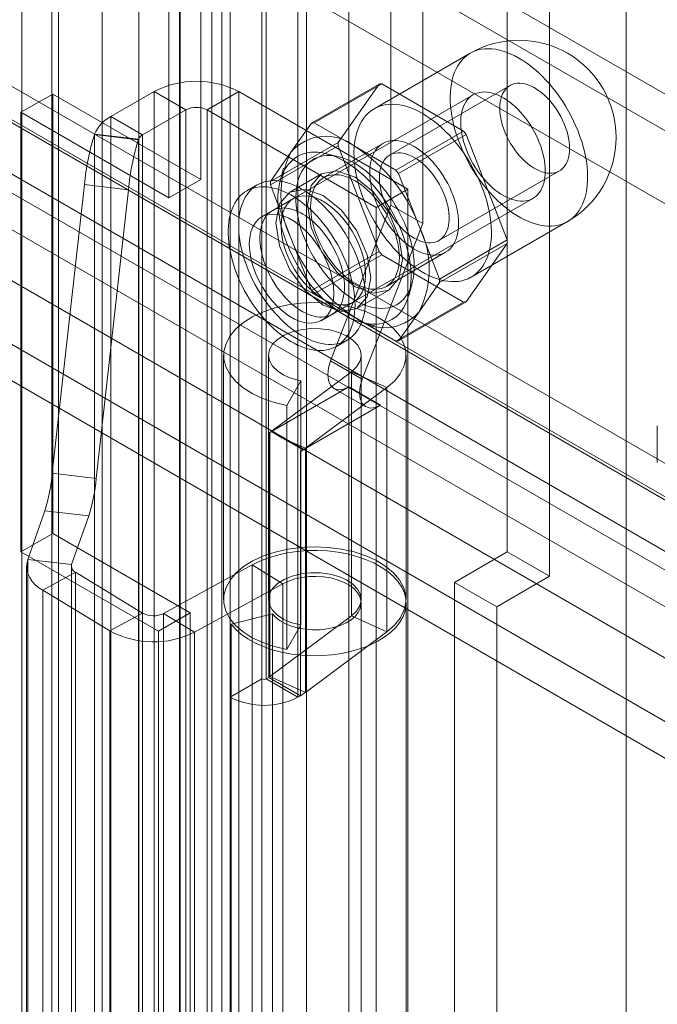
# Model space of a CAD drawing. Units: millimetres. Extents: x 0 to 420, y 0 to 297.
# Drawn here: x 360 to 363, y 92 to 96 of the extents above; entities that cross this region are included whole.
import ezdxf

# ---------------------------------------------------------------- set-up
doc = ezdxf.new("R2010")
doc.units = ezdxf.units.MM

msp = doc.modelspace()

# ---------------------------------------------------------------- linework, layer by layer
at = {"color": 7, "linetype": 'Continuous', "lineweight": 0}
for p, q in [((362.7506, 186.6132), (362.7506, 80.7115)), ((360.8182, 80.4199), (360.8182, 185.5204)), ((361.2223, 185.5204), (361.2223, 80.4199)), ((360.6162, 80.3033), (360.6162, 185.4038)), ((361.4243, 80.3033), (361.4243, 185.4038)), ((360.7703, 84.7709), (360.7703, 185.1901)), ((360.247, 84.7445), (360.247, 185.1637)), ((360.4225, 185.0927), (360.4225, 84.6735)), ((360.6188, 84.6834), (360.6188, 185.1026)), ((359.8625, 84.2957), (359.8625, 184.9785)), ((360.0066, 184.9101), (360.0066, 84.1442)), ((360.038, 84.2247), (360.038, 184.9075)), ((362.1819, 131.6578), (362.1819, 93.6886)), ((362.3839, 131.5411), (362.3839, 93.572)), ((330.3116, 112.9444), (366.172, 92.2426)), ((330.3116, 112.7694), (366.172, 92.0677)), ((365.9149, 91.9712), (330.0544, 112.673)), ((333.8603, 112.6604), (365.6801, 94.2912)), ((366.022, 91.9093), (330.1616, 112.6111)), ((333.8098, 112.5146), (365.7306, 94.0871)), ((330.8298, 112.4855), (365.6801, 92.3668)), ((333.8603, 112.4855), (365.6801, 94.1163)), ((329.8338, 112.2908), (365.6942, 91.5891)), ((329.941, 112.229), (365.8014, 91.5272)), ((330.8298, 112.1355), (365.6801, 92.0169)), ((333.8098, 112.1647), (365.7306, 93.7372)), ((365.5085, 91.393), (329.6481, 112.0948)), ((330.8298, 111.9605), (365.6801, 91.8419)), ((365.5085, 91.2181), (329.6481, 111.9198)), ((361.6263, 95.3451), (361.6263, 97.2173)), ((361.7779, 95.2576), (361.7779, 97.1298)), ((361.0101, 93.0821), (361.0101, 96.8732)), ((361.0303, 96.8732), (361.0303, 93.0821)), ((360.8586, 92.9947), (360.8586, 96.7857)), ((361.1819, 96.7857), (361.1819, 92.9947)), ((360.7172, 96.5407), (360.7172, 95.4676)), ((360.5657, 96.4533), (360.5657, 95.3801)), ((362.0053, 96.0706), (361.5457, 95.8052)), ((361.2462, 95.7366), (361.5695, 95.9232)), ((361.5822, 95.9243), (361.259, 95.7377)), ((361.5695, 95.9232), (361.3739, 95.6449)), ((361.9735, 95.6985), (361.5822, 95.9243)), ((362.1954, 95.9164), (361.6196, 95.584)), ((359.8586, 95.7883), (360.0101, 95.8758)), ((360.0101, 93.7761), (360.0101, 95.8758)), ((360.7172, 95.4676), (360.0101, 95.8758)), ((360.288, 95.7678), (360.495, 95.8872)), ((360.6465, 95.7998), (360.495, 95.8872)), ((360.495, 90.1715), (360.495, 95.8872)), ((360.7475, 95.7998), (360.899, 95.8872)), ((361.7071, 95.4207), (360.899, 95.8872)), ((360.899, 90.1715), (360.899, 95.8872)), ((362.0189, 95.8722), (361.0592, 95.3182)), ((360.5657, 95.3801), (359.8586, 95.7883)), ((359.8586, 93.6886), (359.8586, 95.7883)), ((360.4396, 95.6803), (360.288, 95.7678)), ((360.288, 90.052), (360.288, 95.7678)), ((360.4396, 95.6803), (360.6465, 95.7998)), ((360.6465, 95.7998), (360.6465, 90.084)), ((360.7475, 90.084), (360.7475, 95.7998)), ((361.5556, 95.3333), (360.7475, 95.7998)), ((361.2462, 95.7366), (361.1484, 95.5974)), ((361.4546, 95.6248), (361.259, 95.7377)), ((360.2093, 95.6817), (360.2101, 95.684)), ((360.2093, 95.6817), (360.4193, 95.6571)), ((360.2101, 89.9683), (360.2101, 95.684)), ((360.4201, 95.6594), (360.2101, 95.684)), ((360.4396, 89.9645), (360.4396, 95.6803)), ((361.6502, 95.5119), (361.9735, 95.6985)), ((361.9862, 95.6826), (361.663, 95.496)), ((362.1818, 95.1784), (361.9862, 95.6826)), ((360.4193, 95.6571), (360.4201, 95.6594)), ((360.4201, 95.6594), (360.4201, 89.9436)), ((361.3739, 95.6449), (361.0506, 95.4583)), ((361.0506, 95.4413), (361.3739, 95.6279)), ((361.5875, 95.6396), (361.3046, 95.4764)), ((361.3739, 95.6279), (361.5695, 95.1237)), ((361.6502, 95.5119), (361.4546, 95.6248)), ((361.1484, 95.5974), (361.0506, 95.4583)), ((361.3799, 95.5747), (361.3201, 95.5903)), ((361.1136, 95.5213), (361.0972, 95.4616)), ((361.2939, 95.4949), (361.1424, 95.4074)), ((361.7608, 95.2439), (361.663, 95.496)), ((361.8553, 95.1757), (362.4311, 95.5081)), ((360.0084, 94.0642), (360.1619, 95.4432)), ((360.1619, 95.4432), (360.3718, 95.4186)), ((360.5657, 95.3801), (360.7172, 95.4676)), ((360.9878, 95.4419), (360.9373, 95.4128)), ((361.0506, 95.4413), (361.1484, 95.1892)), ((360.2184, 94.0395), (360.3718, 95.4186)), ((361.7071, 95.4207), (361.5556, 95.3333)), ((361.7071, 89.7049), (361.7071, 95.4207)), ((361.1602, 95.3765), (361.0087, 95.289)), ((361.3377, 94.6012), (361.6263, 95.3451)), ((361.3449, 94.8233), (362.3046, 95.3773)), ((361.7779, 95.2576), (361.6263, 95.3451)), ((361.5556, 89.6175), (361.5556, 95.3333)), ((361.4893, 94.5137), (361.7779, 95.2576)), ((362.01, 95.0011), (362.4696, 95.2664)), ((361.8586, 94.9918), (361.7608, 95.2439)), ((361.1484, 95.1892), (361.2462, 94.9371)), ((361.8586, 94.9918), (362.1818, 95.1784)), ((362.1818, 95.1614), (361.8586, 94.9748)), ((361.9862, 94.8831), (362.1818, 95.1614)), ((361.5695, 95.1237), (361.2462, 94.9371)), ((361.259, 94.9212), (361.5822, 95.1078)), ((361.5822, 95.1078), (361.9735, 94.882)), ((361.6046, 94.9567), (361.8874, 95.12)), ((361.711, 94.9131), (361.7274, 94.9728)), ((361.7608, 94.8356), (361.8586, 94.9748)), ((361.259, 94.9212), (361.4546, 94.8083)), ((361.4638, 94.8507), (361.6153, 94.9382)), ((361.2944, 94.7942), (361.4459, 94.8816)), ((361.9735, 94.882), (361.6502, 94.6953)), ((361.663, 94.6965), (361.9862, 94.8831)), ((361.663, 94.6965), (361.7608, 94.8356)), ((361.4546, 94.8083), (361.6502, 94.6953)), ((361.4881, 94.7845), (361.548, 94.7689)), ((361.3658, 94.6704), (361.4163, 94.6996)), ((360.827, 94.6277), (360.827, 93.4612)), ((361.0412, 94.6277), (361.0412, 93.4612)), ((361.4893, 94.5137), (361.3377, 94.6012)), ((361.4841, 93.4612), (361.4841, 94.6277)), ((361.6984, 93.4612), (361.6984, 94.6277)), ((361.4377, 94.5493), (361.0481, 94.2593)), ((361.607, 94.4735), (361.4377, 94.5493)), ((361.4377, 93.3828), (361.4377, 94.5493)), ((361.195, 94.5059), (361.1295, 94.3882)), ((361.195, 94.5059), (361.195, 93.3395)), ((361.0548, 94.2629), (361.4252, 94.4767)), ((361.607, 94.4735), (361.2174, 94.1835)), ((361.3538, 94.4697), (361.5053, 94.3822)), ((361.5767, 94.3893), (361.4252, 94.4767)), ((361.607, 93.307), (361.607, 94.4735)), ((361.1295, 94.3882), (361.1295, 93.2217)), ((361.2064, 94.1755), (361.5767, 94.3893)), ((361.0485, 94.2591), (361.0548, 94.2628)), ((361.0548, 94.2628), (361.0548, 94.2629)), ((361.2064, 94.1755), (361.0548, 94.2629)), ((361.0548, 94.2628), (361.1049, 94.2338)), ((362.8986, 94.2912), (362.8986, 94.1162)), ((361.0421, 94.2554), (361.0485, 94.2591)), ((361.0421, 93.0889), (361.0421, 94.2554)), ((361.0481, 94.2593), (361.0485, 94.2591)), ((361.0481, 94.2593), (361.0481, 93.0928)), ((361.1049, 94.2338), (361.206, 94.1755)), ((361.1049, 94.2338), (361.2174, 94.1835)), ((361.1936, 94.1679), (361.2064, 94.1753)), ((361.1936, 93.0014), (361.1936, 94.1679)), ((361.206, 94.1755), (361.2064, 94.1753)), ((361.2064, 94.1753), (361.2064, 94.1755)), ((361.2174, 93.017), (361.2174, 94.1835)), ((360.0084, 94.0642), (360.2184, 94.0395)), ((359.8907, 93.6522), (359.9729, 93.8853)), ((359.9729, 93.8853), (360.1829, 93.8606)), ((360.1007, 93.6275), (360.1829, 93.8606)), ((359.8586, 93.6886), (360.0101, 93.7761)), ((360.0101, 93.7761), (360.6667, 93.397)), ((359.8586, 93.6886), (360.5152, 93.3096)), ((359.8907, 90.1877), (359.8907, 93.6522)), ((360.1007, 93.6275), (359.8907, 93.6522)), ((362.1819, 93.6886), (361.9294, 93.5428)), ((362.1819, 93.6886), (362.3839, 93.572)), ((359.885, 93.6193), (359.885, 90.1548)), ((360.0993, 93.6193), (360.0993, 90.1548)), ((360.1007, 90.1631), (360.1007, 93.6275)), ((360.9627, 93.6261), (360.5401, 93.3946)), ((361.1103, 93.5364), (360.9627, 93.6261)), ((360.9627, 90.1617), (360.9627, 93.6261)), ((360.1189, 93.5909), (359.9634, 93.5058)), ((360.4391, 93.3961), (360.1189, 93.5909)), ((360.1189, 93.5909), (360.1189, 90.1265)), ((362.3839, 93.572), (362.1314, 93.4262)), ((361.1103, 93.5364), (360.6876, 93.3049)), ((361.1103, 90.0719), (361.1103, 93.5364)), ((361.9294, 93.5428), (361.9294, 89.8101)), ((361.9294, 93.5428), (362.1314, 93.4262)), ((360.2837, 93.311), (359.9634, 93.5058)), ((359.9634, 90.0413), (359.9634, 93.5058)), ((361.4841, 89.9792), (361.4841, 93.4437)), ((361.6984, 89.9792), (361.6984, 93.4437)), ((362.1314, 93.4262), (362.1314, 89.6934)), ((360.4391, 93.3961), (360.2837, 93.311)), ((360.4391, 89.9316), (360.4391, 93.3961)), ((360.5152, 93.3096), (360.6667, 93.397)), ((360.5401, 93.3946), (360.6876, 93.3049)), ((360.5401, 93.3946), (360.5401, 89.9301)), ((360.6667, 93.397), (360.6667, 89.6643)), ((361.0596, 93.3927), (360.8631, 93.3434)), ((361.0481, 93.0928), (361.4377, 93.3828)), ((361.0596, 89.9282), (361.0596, 93.3927)), ((361.607, 93.307), (361.4377, 93.3828)), ((360.8631, 89.8789), (360.8631, 93.3434)), ((361.195, 93.3395), (361.1295, 93.2217)), ((360.2837, 89.8465), (360.2837, 93.311)), ((360.5152, 93.3096), (360.5152, 89.5768)), ((360.6876, 89.8404), (360.6876, 93.3049)), ((361.2174, 93.017), (361.607, 93.307)), ((361.0303, 93.0821), (361.0421, 93.0889)), ((361.0421, 93.0889), (361.1936, 93.0014)), ((361.0481, 93.0928), (361.2174, 93.017)), ((361.0101, 93.0821), (360.8586, 92.9947)), ((361.0101, 89.5827), (361.0101, 93.0821)), ((361.0303, 93.0821), (361.1819, 92.9947)), ((360.8586, 89.4952), (360.8586, 92.9947)), ((361.1819, 92.9947), (361.1936, 93.0014))]:
    msp.add_line(p, q, dxfattribs=at)
at = {"color": 7, "linetype": 'Continuous', "lineweight": 0, "flags": 128}
for points in [[(362.2375, 96.0476), (362.2186, 96.0579), (362.1997, 96.0669), (362.181, 96.0745), (362.1624, 96.0809), (362.1442, 96.0858), (362.1262, 96.0894), (362.1086, 96.0916), (362.0914, 96.0923), (362.0747, 96.0917), (362.0585, 96.0896), (362.043, 96.0862), (362.0281, 96.0813), (362.0138, 96.0751), (362.0004, 96.0676), (361.9877, 96.0587), (361.9758, 96.0485), (361.9648, 96.0371), (361.9547, 96.0244), (361.9456, 96.0105), (361.9374, 95.9956), (361.9302, 95.9795), (361.9241, 95.9624), (361.919, 95.9443), (361.9149, 95.9253), (361.9119, 95.9054), (361.91, 95.8848), (361.9092, 95.8634), (361.9095, 95.8414), (361.9108, 95.8189), (361.9133, 95.7958), (361.9168, 95.7723), (361.9214, 95.7484), (361.927, 95.7243), (361.9337, 95.7), (361.9414, 95.6756), (361.9501, 95.6512), (361.9597, 95.6268), (361.9702, 95.6026), (361.9816, 95.5786), (361.9939, 95.5549), (362.007, 95.5315), (362.0209, 95.5087), (362.0354, 95.4863), (362.0507, 95.4646), (362.0665, 95.4435), (362.083, 95.4232), (362.0999, 95.4037), (362.1173, 95.385), (362.1351, 95.3674), (362.1533, 95.3507), (362.1717, 95.335), (362.1903, 95.3205), (362.2091, 95.3072), (362.228, 95.295), (362.2469, 95.2841), (362.2658, 95.2744), (362.2846, 95.2661), (362.3033, 95.2591), (362.3217, 95.2534), (362.3398, 95.2492), (362.3576, 95.2463), (362.375, 95.2448), (362.392, 95.2448), (362.4084, 95.2461), (362.4243, 95.2489), (362.4395, 95.253), (362.4541, 95.2586), (362.4679, 95.2654), (362.481, 95.2737), (362.4933, 95.2832), (362.5047, 95.294), (362.5153, 95.3061), (362.5249, 95.3193), (362.5336, 95.3338), (362.5412, 95.3493), (362.5479, 95.3659), (362.5535, 95.3835), (362.5581, 95.4021), (362.5617, 95.4215), (362.5641, 95.4417), (362.5655, 95.4628), (362.5657, 95.4844), (362.5649, 95.5067), (362.563, 95.5296), (362.56, 95.5529), (362.556, 95.5766), (362.5509, 95.6006), (362.5447, 95.6248), (362.5375, 95.6491), (362.5293, 95.6736), (362.5202, 95.698), (362.5101, 95.7223), (362.4991, 95.7464), (362.4873, 95.7703), (362.4746, 95.7938), (362.4611, 95.8169), (362.4469, 95.8396), (362.432, 95.8616), (362.4164, 95.883), (362.4003, 95.9037), (362.3836, 95.9237), (362.3664, 95.9427), (362.3488, 95.9609), (362.3308, 95.9781), (362.3125, 95.9942), (362.294, 96.0093), (362.2752, 96.0233), (362.2564, 96.036), (362.2375, 96.0476)], [(362.4799, 95.616), (362.4794, 95.6318), (362.4778, 95.6481), (362.4751, 95.6649), (362.4713, 95.6819), (362.4666, 95.6991), (362.4608, 95.7165), (362.4541, 95.7338), (362.4465, 95.7509), (362.438, 95.7678), (362.4287, 95.7844), (362.4186, 95.8005), (362.4079, 95.816), (362.3966, 95.8308), (362.3847, 95.8449), (362.3723, 95.8581), (362.3596, 95.8703), (362.3466, 95.8816), (362.3333, 95.8917), (362.3199, 95.9007), (362.3065, 95.9084), (362.2931, 95.9149), (362.2799, 95.92), (362.2669, 95.9239), (362.2541, 95.9263), (362.2418, 95.9274), (362.2299, 95.927), (362.2186, 95.9253), (362.2078, 95.9222), (362.1978, 95.9177), (362.1885, 95.9119), (362.18, 95.9048), (362.1724, 95.8964), (362.1656, 95.8869), (362.1599, 95.8762), (362.1551, 95.8644), (362.1514, 95.8517), (362.1487, 95.8381), (362.1471, 95.8236), (362.1466, 95.8084), (362.1471, 95.7926), (362.1487, 95.7763), (362.1514, 95.7596), (362.1551, 95.7425), (362.1599, 95.7253), (362.1656, 95.708), (362.1724, 95.6907), (362.18, 95.6735), (362.1885, 95.6566), (362.1978, 95.6401), (362.2078, 95.624), (362.2186, 95.6085), (362.2299, 95.5936), (362.2418, 95.5796), (362.2541, 95.5664), (362.2669, 95.5541), (362.2799, 95.5429), (362.2931, 95.5327), (362.3065, 95.5238), (362.3199, 95.516), (362.3333, 95.5096), (362.3466, 95.5044), (362.3596, 95.5006), (362.3723, 95.4981), (362.3847, 95.4971), (362.3966, 95.4974), (362.4079, 95.4992), (362.4186, 95.5023), (362.4287, 95.5068), (362.438, 95.5126), (362.4465, 95.5197), (362.4541, 95.528), (362.4608, 95.5376), (362.4666, 95.5483), (362.4713, 95.56), (362.4751, 95.5727), (362.4778, 95.5864), (362.4794, 95.6008), (362.4799, 95.616)], [(362.3637, 95.5081), (362.3633, 95.5241), (362.3619, 95.5406), (362.3596, 95.5575), (362.3564, 95.5746), (362.3523, 95.592), (362.3474, 95.6096), (362.3416, 95.6272), (362.3349, 95.6448), (362.3275, 95.6623), (362.3194, 95.6796), (362.3105, 95.6967), (362.3009, 95.7135), (362.2907, 95.7298), (362.2799, 95.7457), (362.2686, 95.761), (362.2568, 95.7757), (362.2445, 95.7898), (362.2319, 95.803), (362.2189, 95.8155), (362.2057, 95.827), (362.1923, 95.8377), (362.1788, 95.8474), (362.1651, 95.856), (362.1515, 95.8637), (362.1379, 95.8702), (362.1244, 95.8756), (362.1111, 95.8798), (362.098, 95.8829), (362.0852, 95.8848), (362.0727, 95.8856), (362.0607, 95.8851), (362.0491, 95.8835), (362.038, 95.8806), (362.0275, 95.8766), (362.0177, 95.8715), (362.0084, 95.8652), (361.9999, 95.8578), (361.9921, 95.8494), (361.9851, 95.8399), (361.9788, 95.8295), (361.9735, 95.8181), (361.9689, 95.8059), (361.9653, 95.7928), (361.9626, 95.7789), (361.9607, 95.7644), (361.9598, 95.7492), (361.9598, 95.7334), (361.9607, 95.7172), (361.9626, 95.7005), (361.9653, 95.6835), (361.9689, 95.6662), (361.9735, 95.6487), (361.9788, 95.6311), (361.9851, 95.6135), (361.9921, 95.5959), (361.9999, 95.5785), (362.0084, 95.5613), (362.0177, 95.5443), (362.0275, 95.5278), (362.038, 95.5117), (362.0491, 95.496), (362.0607, 95.481), (362.0727, 95.4667), (362.0852, 95.453), (362.098, 95.4401), (362.1111, 95.4281), (362.1244, 95.417), (362.1379, 95.4068), (362.1515, 95.3977), (362.1651, 95.3895), (362.1788, 95.3824), (362.1923, 95.3765), (362.2057, 95.3716), (362.2189, 95.368), (362.2319, 95.3655), (362.2445, 95.3641), (362.2568, 95.364), (362.2686, 95.3651), (362.2799, 95.3673), (362.2907, 95.3707), (362.3009, 95.3753), (362.3105, 95.381), (362.3194, 95.3878), (362.3275, 95.3957), (362.3349, 95.4047), (362.3416, 95.4147), (362.3474, 95.4256), (362.3523, 95.4374), (362.3564, 95.4501), (362.3596, 95.4635), (362.3619, 95.4778), (362.3633, 95.4926), (362.3637, 95.5081)], [(361.7779, 95.7823), (361.7589, 95.7925), (361.7401, 95.8015), (361.7214, 95.8092), (361.7028, 95.8155), (361.6845, 95.8205), (361.6666, 95.8241), (361.6489, 95.8262), (361.6318, 95.827), (361.6151, 95.8263), (361.5989, 95.8243), (361.5834, 95.8208), (361.5684, 95.816), (361.5542, 95.8098), (361.5407, 95.8022), (361.5281, 95.7934), (361.5162, 95.7832), (361.5052, 95.7717), (361.4951, 95.7591), (361.486, 95.7452), (361.4778, 95.7302), (361.4706, 95.7142), (361.4645, 95.697), (361.4594, 95.679), (361.4553, 95.66), (361.4523, 95.6401), (361.4504, 95.6195), (361.4496, 95.5981), (361.4499, 95.5761), (361.4512, 95.5535), (361.4537, 95.5305), (361.4572, 95.5069), (361.4618, 95.4831), (361.4674, 95.459), (361.4741, 95.4347), (361.4818, 95.4103), (361.4904, 95.3859), (361.5001, 95.3615), (361.5106, 95.3373), (361.522, 95.3132), (361.5343, 95.2895), (361.5474, 95.2662), (361.5612, 95.2433), (361.5758, 95.221), (361.5911, 95.1992), (361.6069, 95.1782), (361.6234, 95.1578), (361.6403, 95.1383), (361.6577, 95.1197), (361.6755, 95.102), (361.6936, 95.0853), (361.7121, 95.0697), (361.7307, 95.0552), (361.7495, 95.0418), (361.7684, 95.0297), (361.7873, 95.0187), (361.8062, 95.0091), (361.825, 95.0008), (361.8436, 94.9938), (361.8621, 94.9881), (361.8802, 94.9839), (361.898, 94.981), (361.9154, 94.9795), (361.9324, 94.9795), (361.9488, 94.9808), (361.9646, 94.9836), (361.9799, 94.9877), (361.9945, 94.9932), (362.0083, 95.0001), (362.0214, 95.0083), (362.0337, 95.0179), (362.0451, 95.0287), (362.0557, 95.0408), (362.0653, 95.054), (362.0739, 95.0684), (362.0816, 95.084), (362.0883, 95.1006), (362.0939, 95.1182), (362.0985, 95.1367), (362.102, 95.1562), (362.1045, 95.1764), (362.1058, 95.1974), (362.1061, 95.2191), (362.1053, 95.2414), (362.1034, 95.2643), (362.1004, 95.2876), (362.0963, 95.3112), (362.0912, 95.3352), (362.0851, 95.3594), (362.0779, 95.3838), (362.0697, 95.4082), (362.0606, 95.4326), (362.0505, 95.4569), (362.0395, 95.4811), (362.0276, 95.505), (362.015, 95.5285), (362.0015, 95.5516), (361.9873, 95.5742), (361.9724, 95.5963), (361.9568, 95.6177), (361.9406, 95.6384), (361.9239, 95.6583), (361.9068, 95.6774), (361.8891, 95.6956), (361.8712, 95.7127), (361.8529, 95.7289), (361.8343, 95.744), (361.8156, 95.7579), (361.7968, 95.7707), (361.7779, 95.7823)], [(361.7374, 95.6248), (361.7223, 95.6329), (361.7073, 95.6397), (361.6924, 95.6452), (361.6777, 95.6494), (361.6633, 95.6521), (361.6493, 95.6535), (361.6358, 95.6535), (361.6228, 95.6521), (361.6103, 95.6493), (361.5985, 95.6451), (361.5874, 95.6396), (361.5771, 95.6328), (361.5676, 95.6247), (361.559, 95.6153), (361.5513, 95.6047), (361.5445, 95.593), (361.5387, 95.5802), (361.5339, 95.5663), (361.5302, 95.5516), (361.5275, 95.5359), (361.5259, 95.5194), (361.5253, 95.5023), (361.5259, 95.4845), (361.5275, 95.4662), (361.5302, 95.4474), (361.5339, 95.4283), (361.5387, 95.409), (361.5445, 95.3895), (361.5513, 95.3699), (361.559, 95.3504), (361.5676, 95.3311), (361.5771, 95.312), (361.5874, 95.2932), (361.5985, 95.2749), (361.6103, 95.2571), (361.6228, 95.24), (361.6358, 95.2235), (361.6493, 95.2079), (361.6633, 95.1931), (361.6777, 95.1793), (361.6924, 95.1665), (361.7073, 95.1548), (361.7223, 95.1442), (361.7374, 95.1349), (361.7526, 95.1267), (361.7676, 95.1199), (361.7825, 95.1144), (361.7972, 95.1103), (361.8116, 95.1075), (361.8256, 95.1061), (361.8391, 95.1061), (361.8521, 95.1075), (361.8646, 95.1103), (361.8764, 95.1145), (361.8874, 95.12), (361.8978, 95.1269), (361.9073, 95.135), (361.9159, 95.1444), (361.9236, 95.1549), (361.9304, 95.1667), (361.9362, 95.1795), (361.941, 95.1933), (361.9447, 95.2081), (361.9474, 95.2237), (361.949, 95.2402), (361.9496, 95.2574), (361.949, 95.2752), (361.9474, 95.2935), (361.9447, 95.3122), (361.941, 95.3313), (361.9362, 95.3507), (361.9304, 95.3702), (361.9236, 95.3897), (361.9159, 95.4092), (361.9073, 95.4286), (361.8978, 95.4477), (361.8874, 95.4664), (361.8764, 95.4848), (361.8646, 95.5025), (361.8521, 95.5197), (361.8391, 95.5361), (361.8256, 95.5518), (361.8116, 95.5665), (361.7972, 95.5804), (361.7825, 95.5932), (361.7676, 95.6049), (361.7526, 95.6154), (361.7374, 95.6248)], [(361.4041, 95.5548), (361.3854, 95.565), (361.3668, 95.5738), (361.3483, 95.5813), (361.33, 95.5875), (361.312, 95.5923), (361.2943, 95.5956), (361.277, 95.5976), (361.2601, 95.5982), (361.2437, 95.5973), (361.2278, 95.595), (361.2126, 95.5914), (361.198, 95.5863), (361.1841, 95.5799), (361.171, 95.5721), (361.1587, 95.5629), (361.1472, 95.5525), (361.1366, 95.5408), (361.127, 95.5279), (361.1183, 95.5139), (361.1106, 95.4987), (361.1039, 95.4824), (361.0982, 95.4651), (361.0936, 95.4469), (361.09, 95.4278), (361.0876, 95.4078), (361.0862, 95.3871), (361.0859, 95.3657), (361.0868, 95.3436), (361.0887, 95.3211), (361.0917, 95.298), (361.0958, 95.2746), (361.1009, 95.2509), (361.1071, 95.227), (361.1143, 95.2029), (361.1225, 95.1788), (361.1317, 95.1547), (361.1418, 95.1307), (361.1529, 95.107), (361.1647, 95.0835), (361.1775, 95.0603), (361.191, 95.0376), (361.2052, 95.0154), (361.2201, 94.9938), (361.2357, 94.9729), (361.2518, 94.9527), (361.2684, 94.9333), (361.2856, 94.9148), (361.3031, 94.8972), (361.321, 94.8807), (361.3392, 94.8652), (361.3576, 94.8508), (361.3761, 94.8375), (361.3948, 94.8255), (361.4134, 94.8147), (361.4321, 94.8052), (361.4506, 94.797), (361.469, 94.7902), (361.4872, 94.7847), (361.5051, 94.7807), (361.5226, 94.778), (361.5397, 94.7767), (361.5564, 94.7769), (361.5725, 94.7784), (361.5881, 94.7814), (361.603, 94.7858), (361.6172, 94.7915), (361.6307, 94.7987), (361.6435, 94.8071), (361.6553, 94.8169), (361.6664, 94.8279), (361.6765, 94.8402), (361.6857, 94.8537), (361.6939, 94.8684), (361.7011, 94.8841), (361.7073, 94.9009), (361.7124, 94.9186), (361.7165, 94.9373), (361.7195, 94.9569), (361.7214, 94.9772), (361.7222, 94.9983), (361.722, 95.0201), (361.7206, 95.0424), (361.7181, 95.0652), (361.7146, 95.0884), (361.71, 95.112), (361.7043, 95.1358), (361.6976, 95.1598), (361.6899, 95.1839), (361.6812, 95.208), (361.6715, 95.2321), (361.661, 95.2559), (361.6495, 95.2796), (361.6372, 95.3029), (361.6241, 95.3259), (361.6102, 95.3483), (361.5956, 95.3702), (361.5804, 95.3915), (361.5645, 95.4121), (361.5481, 95.4319), (361.5312, 95.4508), (361.5139, 95.4689), (361.4962, 95.4859), (361.4781, 95.502), (361.4599, 95.5169), (361.4414, 95.5308), (361.4228, 95.5434), (361.4041, 95.5548)], [(361.4546, 95.5431), (361.437, 95.5527), (361.4195, 95.5609), (361.4021, 95.5678), (361.385, 95.5733), (361.368, 95.5774), (361.3515, 95.5802), (361.3353, 95.5815), (361.3196, 95.5815), (361.3044, 95.58), (361.2898, 95.5771), (361.2758, 95.5728), (361.2625, 95.5672), (361.25, 95.5601), (361.2383, 95.5518), (361.2274, 95.5422), (361.2173, 95.5313), (361.2082, 95.5191), (361.2001, 95.5058), (361.1929, 95.4914), (361.1867, 95.476), (361.1816, 95.4595), (361.1775, 95.4421), (361.1745, 95.4238), (361.1726, 95.4047), (361.1718, 95.3849), (361.1721, 95.3644), (361.1735, 95.3434), (361.1759, 95.3218), (361.1794, 95.2999), (361.184, 95.2776), (361.1897, 95.2551), (361.1964, 95.2325), (361.204, 95.2098), (361.2127, 95.1871), (361.2222, 95.1645), (361.2327, 95.1422), (361.244, 95.1201), (361.2562, 95.0984), (361.2691, 95.0771), (361.2827, 95.0564), (361.297, 95.0363), (361.3119, 95.0169), (361.3274, 94.9983), (361.3433, 94.9805), (361.3597, 94.9637), (361.3765, 94.9478), (361.3935, 94.9329), (361.4108, 94.9192), (361.4283, 94.9066), (361.4458, 94.8952), (361.4634, 94.885), (361.481, 94.8762), (361.4984, 94.8686), (361.5157, 94.8624), (361.5327, 94.8576), (361.5495, 94.8541), (361.5659, 94.8521), (361.5818, 94.8514), (361.5973, 94.8522), (361.6122, 94.8544), (361.6265, 94.858), (361.6401, 94.8629), (361.653, 94.8693), (361.6652, 94.877), (361.6765, 94.886), (361.687, 94.8962), (361.6965, 94.9077), (361.7052, 94.9205), (361.7129, 94.9343), (361.7195, 94.9493), (361.7252, 94.9652), (361.7298, 94.9822), (361.7333, 95.0001), (361.7358, 95.0188), (361.7371, 95.0382), (361.7374, 95.0584), (361.7366, 95.0791), (361.7347, 95.1004), (361.7317, 95.1222), (361.7276, 95.1443), (361.7225, 95.1667), (361.7163, 95.1893), (361.7091, 95.212), (361.701, 95.2347), (361.6919, 95.2573), (361.6819, 95.2798), (361.6709, 95.302), (361.6592, 95.3239), (361.6467, 95.3454), (361.6334, 95.3664), (361.6194, 95.3868), (361.6048, 95.4066), (361.5896, 95.4256), (361.5739, 95.4438), (361.5577, 95.4611), (361.5412, 95.4775), (361.5243, 95.4929), (361.5071, 95.5072), (361.4897, 95.5203), (361.4722, 95.5324), (361.4546, 95.5431)], [(361.7374, 95.5723), (361.7509, 95.5639), (361.7642, 95.5544), (361.7773, 95.5437), (361.7902, 95.5319), (361.8028, 95.5192), (361.8149, 95.5055), (361.8265, 95.4911), (361.8376, 95.4759), (361.848, 95.4601), (361.8577, 95.4438), (361.8666, 95.427), (361.8746, 95.41), (361.8818, 95.3927), (361.888, 95.3754), (361.8933, 95.3581), (361.8975, 95.341), (361.9008, 95.324), (361.9029, 95.3075), (361.904, 95.2914), (361.904, 95.2759), (361.9029, 95.2611), (361.9008, 95.2471), (361.8975, 95.2339), (361.8933, 95.2216), (361.888, 95.2104), (361.8818, 95.2003), (361.8746, 95.1913), (361.8666, 95.1836), (361.8577, 95.1771), (361.848, 95.172), (361.8376, 95.1682), (361.8265, 95.1657), (361.8149, 95.1647), (361.8028, 95.165), (361.7902, 95.1668), (361.7773, 95.1699), (361.7642, 95.1744), (361.7509, 95.1802), (361.7374, 95.1874), (361.724, 95.1957), (361.7107, 95.2053), (361.6976, 95.216), (361.6847, 95.2277), (361.6721, 95.2405), (361.66, 95.2541), (361.6484, 95.2686), (361.6373, 95.2838), (361.6269, 95.2996), (361.6172, 95.3159), (361.6083, 95.3326), (361.6003, 95.3497), (361.5931, 95.3669), (361.5869, 95.3842), (361.5816, 95.4015), (361.5774, 95.4187), (361.5741, 95.4356), (361.572, 95.4521), (361.5709, 95.4682), (361.5709, 95.4837), (361.572, 95.4985), (361.5741, 95.5126), (361.5774, 95.5258), (361.5816, 95.538), (361.5869, 95.5493), (361.5931, 95.5594), (361.6003, 95.5683), (361.6083, 95.5761), (361.6172, 95.5825), (361.6269, 95.5877), (361.6373, 95.5915), (361.6484, 95.5939), (361.66, 95.595), (361.6721, 95.5946), (361.6847, 95.5929), (361.6976, 95.5897), (361.7107, 95.5852), (361.724, 95.5794), (361.7374, 95.5723)], [(361.6819, 95.0853), (361.6646, 95.1958), (361.6153, 95.3094), (361.5416, 95.4088), (361.4546, 95.479), (361.3676, 95.5092), (361.2939, 95.4949), (361.2446, 95.4382), (361.2273, 95.3478), (361.2446, 95.2373), (361.2939, 95.1237), (361.3676, 95.0243), (361.4546, 94.9541), (361.5416, 94.9239), (361.6153, 94.9382), (361.6646, 94.9949), (361.6819, 95.0853)], [(361.4546, 95.4615), (361.4395, 95.4696), (361.4244, 95.4764), (361.4095, 95.4819), (361.3948, 95.4861), (361.3805, 95.4889), (361.3665, 95.4902), (361.3529, 95.4902), (361.3399, 95.4888), (361.3275, 95.486), (361.3157, 95.4819), (361.3046, 95.4764), (361.2943, 95.4695), (361.2848, 95.4614), (361.2761, 95.452), (361.2684, 95.4414), (361.2616, 95.4297), (361.2558, 95.4169), (361.2511, 95.4031), (361.2473, 95.3883), (361.2446, 95.3726), (361.243, 95.3562), (361.2425, 95.339), (361.243, 95.3212), (361.2446, 95.3029), (361.2473, 95.2841), (361.2511, 95.265), (361.2558, 95.2457), (361.2616, 95.2262), (361.2684, 95.2066), (361.2761, 95.1871), (361.2848, 95.1678), (361.2943, 95.1487), (361.3046, 95.1299), (361.3157, 95.1116), (361.3275, 95.0938), (361.3399, 95.0767), (361.3529, 95.0602), (361.3665, 95.0446), (361.3805, 95.0298), (361.3948, 95.016), (361.4095, 95.0032), (361.4244, 94.9915), (361.4395, 94.9809), (361.4546, 94.9716), (361.4697, 94.9635), (361.4848, 94.9566), (361.4997, 94.9511), (361.5144, 94.947), (361.5287, 94.9442), (361.5427, 94.9428), (361.5563, 94.9429), (361.5693, 94.9443), (361.5817, 94.9471), (361.5935, 94.9512), (361.6046, 94.9567), (361.6149, 94.9636), (361.6244, 94.9717), (361.6331, 94.9811), (361.6408, 94.9917), (361.6476, 95.0034), (361.6534, 95.0162), (361.6581, 95.03), (361.6619, 95.0448), (361.6646, 95.0605), (361.6662, 95.0769), (361.6667, 95.0941), (361.6662, 95.1119), (361.6646, 95.1302), (361.6619, 95.149), (361.6581, 95.1681), (361.6534, 95.1874), (361.6476, 95.2069), (361.6408, 95.2265), (361.6331, 95.246), (361.6244, 95.2653), (361.6149, 95.2844), (361.6046, 95.3032), (361.5935, 95.3215), (361.5817, 95.3393), (361.5693, 95.3564), (361.5563, 95.3729), (361.5427, 95.3885), (361.5287, 95.4033), (361.5144, 95.4171), (361.4997, 95.4299), (361.4848, 95.4416), (361.4697, 95.4521), (361.4546, 95.4615)], [(361.5051, 94.8958), (361.5047, 94.9152), (361.5033, 94.935), (361.501, 94.9553), (361.4979, 94.9758), (361.4939, 94.9967), (361.489, 95.0178), (361.4832, 95.039), (361.4766, 95.0604), (361.4692, 95.0818), (361.461, 95.1031), (361.452, 95.1243), (361.4423, 95.1454), (361.4318, 95.1663), (361.4207, 95.1869), (361.4089, 95.2071), (361.3965, 95.2269), (361.3835, 95.2463), (361.37, 95.2651), (361.356, 95.2834), (361.3415, 95.301), (361.3266, 95.3179), (361.3113, 95.3341), (361.2957, 95.3495), (361.2798, 95.3641), (361.2637, 95.3778), (361.2474, 95.3906), (361.231, 95.4024), (361.2145, 95.4132), (361.1979, 95.4231), (361.1814, 95.4318), (361.1649, 95.4395), (361.1485, 95.4461), (361.1323, 95.4516), (361.1163, 95.4559), (361.1006, 95.4591), (361.0851, 95.4611), (361.07, 95.462), (361.0553, 95.4617), (361.0411, 95.4602), (361.0273, 95.4575), (361.014, 95.4537), (361.0013, 95.4488), (360.9892, 95.4427), (360.9778, 95.4356), (360.967, 95.4273), (360.9569, 95.418), (360.9475, 95.4076), (360.9389, 95.3962), (360.9311, 95.3839), (360.9241, 95.3706), (360.9179, 95.3565), (360.9126, 95.3414), (360.9081, 95.3256), (360.9045, 95.309), (360.9018, 95.2917), (360.9, 95.2738), (360.8991, 95.2552), (360.8991, 95.2361), (360.9, 95.2165), (360.9018, 95.1964), (360.9045, 95.176), (360.9081, 95.1553), (360.9126, 95.1343), (360.9179, 95.1131), (360.9241, 95.0918), (360.9311, 95.0704), (360.9389, 95.0491), (360.9475, 95.0278), (360.9569, 95.0066), (360.967, 94.9856), (360.9778, 94.9649), (360.9892, 94.9445), (361.0013, 94.9244), (361.014, 94.9048), (361.0273, 94.8857), (361.0411, 94.8672), (361.0553, 94.8493), (361.07, 94.832), (361.0851, 94.8154), (361.1006, 94.7996), (361.1163, 94.7846), (361.1323, 94.7705), (361.1485, 94.7572), (361.1649, 94.7449), (361.1814, 94.7336), (361.1979, 94.7232), (361.2145, 94.7139), (361.231, 94.7057), (361.2474, 94.6986), (361.2637, 94.6925), (361.2798, 94.6876), (361.2957, 94.6839), (361.3113, 94.6813), (361.3266, 94.6798), (361.3415, 94.6796), (361.356, 94.6805), (361.37, 94.6825), (361.3835, 94.6857), (361.3965, 94.6901), (361.4089, 94.6956), (361.4207, 94.7022), (361.4318, 94.7099), (361.4423, 94.7187), (361.452, 94.7286), (361.461, 94.7395), (361.4692, 94.7513), (361.4766, 94.7641), (361.4832, 94.7779), (361.489, 94.7925), (361.4939, 94.8079), (361.4979, 94.8241), (361.501, 94.8411), (361.5033, 94.8587), (361.5047, 94.877), (361.5051, 94.8958)], [(361.4546, 94.8667), (361.4542, 94.886), (361.4528, 94.9059), (361.4505, 94.9261), (361.4474, 94.9467), (361.4434, 94.9676), (361.4385, 94.9886), (361.4327, 95.0099), (361.4261, 95.0312), (361.4187, 95.0526), (361.4105, 95.0739), (361.4015, 95.0952), (361.3918, 95.1163), (361.3813, 95.1371), (361.3702, 95.1577), (361.3584, 95.1779), (361.346, 95.1978), (361.333, 95.2171), (361.3195, 95.236), (361.3055, 95.2542), (361.291, 95.2718), (361.2761, 95.2888), (361.2608, 95.3049), (361.2452, 95.3204), (361.2293, 95.3349), (361.2132, 95.3486), (361.1969, 95.3614), (361.1805, 95.3732), (361.164, 95.3841), (361.1474, 95.3939), (361.1309, 95.4027), (361.1144, 95.4104), (361.098, 95.4169), (361.0818, 95.4224), (361.0658, 95.4267), (361.0501, 95.4299), (361.0346, 95.4319), (361.0195, 95.4328), (361.0048, 95.4325), (360.9906, 95.431), (360.9768, 95.4284), (360.9635, 95.4246), (360.9508, 95.4197), (360.9387, 95.4136), (360.9273, 95.4064), (360.9165, 95.3982), (360.9064, 95.3888), (360.897, 95.3785), (360.8884, 95.3671), (360.8806, 95.3548), (360.8736, 95.3415), (360.8674, 95.3273), (360.8621, 95.3123), (360.8576, 95.2965), (360.854, 95.2799), (360.8513, 95.2626), (360.8495, 95.2446), (360.8486, 95.226), (360.8486, 95.2069), (360.8495, 95.1873), (360.8513, 95.1673), (360.854, 95.1468), (360.8576, 95.1261), (360.8621, 95.1051), (360.8674, 95.0839), (360.8736, 95.0626), (360.8806, 95.0413), (360.8884, 95.0199), (360.897, 94.9986), (360.9064, 94.9774), (360.9165, 94.9565), (360.9273, 94.9357), (360.9387, 94.9153), (360.9508, 94.8953), (360.9635, 94.8757), (360.9768, 94.8566), (360.9906, 94.838), (361.0048, 94.8201), (361.0195, 94.8028), (361.0346, 94.7862), (361.0501, 94.7704), (361.0658, 94.7554), (361.0818, 94.7413), (361.098, 94.7281), (361.1144, 94.7157), (361.1309, 94.7044), (361.1474, 94.6941), (361.164, 94.6848), (361.1805, 94.6765), (361.1969, 94.6694), (361.2132, 94.6634), (361.2293, 94.6585), (361.2452, 94.6547), (361.2608, 94.6521), (361.2761, 94.6507), (361.291, 94.6504), (361.3055, 94.6513), (361.3195, 94.6534), (361.333, 94.6566), (361.346, 94.6609), (361.3584, 94.6664), (361.3702, 94.6731), (361.3813, 94.6808), (361.3918, 94.6896), (361.4015, 94.6994), (361.4105, 94.7103), (361.4187, 94.7222), (361.4261, 94.735), (361.4327, 94.7487), (361.4385, 94.7633), (361.4434, 94.7787), (361.4474, 94.7949), (361.4505, 94.8119), (361.4528, 94.8295), (361.4542, 94.8478), (361.4546, 94.8667)], [(361.5304, 94.9979), (361.5131, 95.1083), (361.4638, 95.2219), (361.3901, 95.3213), (361.3031, 95.3915), (361.2161, 95.4218), (361.1424, 95.4074), (361.0931, 95.3507), (361.0758, 95.2603), (361.0931, 95.1499), (361.1424, 95.0363), (361.2161, 94.9368), (361.3031, 94.8666), (361.3901, 94.8364), (361.4638, 94.8507), (361.5131, 94.9074), (361.5304, 94.9979)], [(361.1011, 95.2457), (361.1029, 95.2764), (361.1085, 95.3043), (361.1178, 95.329), (361.1305, 95.3499), (361.1464, 95.3668), (361.1652, 95.3792), (361.1866, 95.3869), (361.2101, 95.3899), (361.2354, 95.388), (361.262, 95.3812), (361.2893, 95.3698), (361.3169, 95.3539), (361.3442, 95.3338), (361.3707, 95.3098), (361.396, 95.2826), (361.4196, 95.2524), (361.441, 95.22), (361.4598, 95.1858), (361.4757, 95.1506), (361.4884, 95.115), (361.4976, 95.0797), (361.5032, 95.0453), (361.5051, 95.0124), (361.5032, 94.9818), (361.4976, 94.9538), (361.4884, 94.9292), (361.4757, 94.9082), (361.4598, 94.8914), (361.441, 94.879), (361.4196, 94.8712), (361.396, 94.8683), (361.3707, 94.8702), (361.3442, 94.8769), (361.3169, 94.8884), (361.2893, 94.9043), (361.262, 94.9244), (361.2354, 94.9483), (361.2101, 94.9756), (361.1866, 95.0057), (361.1652, 95.0382), (361.1464, 95.0723), (361.1305, 95.1075), (361.1178, 95.1431), (361.1085, 95.1784), (361.1029, 95.2128), (361.1011, 95.2457)], [(360.9495, 95.1582), (360.9514, 95.1889), (360.957, 95.2168), (360.9663, 95.2415), (360.9789, 95.2625), (360.9948, 95.2793), (361.0137, 95.2917), (361.0351, 95.2995), (361.0586, 95.3024), (361.0839, 95.3005), (361.1105, 95.2937), (361.1378, 95.2823), (361.1653, 95.2664), (361.1927, 95.2463), (361.2192, 95.2224), (361.2445, 95.1951), (361.2681, 95.1649), (361.2895, 95.1325), (361.3083, 95.0984), (361.3242, 95.0632), (361.3369, 95.0276), (361.3461, 94.9922), (361.3517, 94.9578), (361.3536, 94.925), (361.3517, 94.8943), (361.3461, 94.8664), (361.3369, 94.8417), (361.3242, 94.8207), (361.3083, 94.8039), (361.2895, 94.7915), (361.2681, 94.7837), (361.2445, 94.7808), (361.2192, 94.7827), (361.1927, 94.7895), (361.1653, 94.8009), (361.1378, 94.8168), (361.1105, 94.8369), (361.0839, 94.8608), (361.0586, 94.8881), (361.0351, 94.9183), (361.0137, 94.9507), (360.9948, 94.9848), (360.9789, 95.02), (360.9663, 95.0556), (360.957, 95.091), (360.9514, 95.1254), (360.9495, 95.1582)], [(361.4041, 94.9541), (361.4036, 94.9701), (361.4023, 94.9866), (361.4, 95.0035), (361.3968, 95.0206), (361.3927, 95.038), (361.3877, 95.0556), (361.3819, 95.0732), (361.3753, 95.0908), (361.3679, 95.1083), (361.3597, 95.1256), (361.3508, 95.1427), (361.3413, 95.1595), (361.3311, 95.1758), (361.3203, 95.1917), (361.3089, 95.207), (361.2971, 95.2218), (361.2849, 95.2358), (361.2722, 95.249), (361.2593, 95.2615), (361.2461, 95.273), (361.2327, 95.2837), (361.2191, 95.2934), (361.2055, 95.302), (361.1918, 95.3097), (361.1782, 95.3162), (361.1647, 95.3216), (361.1514, 95.3258), (361.1383, 95.3289), (361.1255, 95.3308), (361.1131, 95.3316), (361.1011, 95.3311), (361.0895, 95.3295), (361.0784, 95.3266), (361.0679, 95.3226), (361.058, 95.3175), (361.0488, 95.3112), (361.0402, 95.3038), (361.0324, 95.2954), (361.0254, 95.2859), (361.0192, 95.2755), (361.0138, 95.2641), (361.0093, 95.2519), (361.0057, 95.2388), (361.0029, 95.2249), (361.0011, 95.2104), (361.0002, 95.1952), (361.0002, 95.1794), (361.0011, 95.1632), (361.0029, 95.1465), (361.0057, 95.1295), (361.0093, 95.1122), (361.0138, 95.0947), (361.0192, 95.0771), (361.0254, 95.0595), (361.0324, 95.0419), (361.0402, 95.0245), (361.0488, 95.0073), (361.058, 94.9904), (361.0679, 94.9738), (361.0784, 94.9577), (361.0895, 94.9421), (361.1011, 94.927), (361.1131, 94.9127), (361.1255, 94.899), (361.1383, 94.8862), (361.1514, 94.8741), (361.1647, 94.863), (361.1782, 94.8528), (361.1918, 94.8437), (361.2055, 94.8355), (361.2191, 94.8285), (361.2327, 94.8225), (361.2461, 94.8177), (361.2593, 94.814), (361.2722, 94.8115), (361.2849, 94.8102), (361.2971, 94.81), (361.3089, 94.8111), (361.3203, 94.8133), (361.3311, 94.8167), (361.3413, 94.8213), (361.3508, 94.827), (361.3597, 94.8338), (361.3679, 94.8418), (361.3753, 94.8507), (361.3819, 94.8607), (361.3877, 94.8716), (361.3927, 94.8834), (361.3968, 94.8961), (361.4, 94.9096), (361.4023, 94.9238), (361.4036, 94.9386), (361.4041, 94.9541)], [(361.607, 94.4735), (361.6428, 94.5047), (361.6702, 94.5386), (361.6885, 94.5745), (361.6975, 94.6115), (361.6968, 94.6489), (361.6866, 94.6859), (361.6669, 94.7215), (361.6383, 94.7551), (361.6014, 94.7859), (361.557, 94.8131), (361.5061, 94.8363), (361.4498, 94.8548), (361.3894, 94.8683), (361.3262, 94.8765), (361.2615, 94.8792), (361.1969, 94.8763), (361.1338, 94.8679), (361.0735, 94.8542), (361.0174, 94.8355), (360.9667, 94.8122), (360.9225, 94.7848), (360.8859, 94.754), (360.8576, 94.7203), (360.8383, 94.6846), (360.8283, 94.6476), (360.828, 94.6102), (360.8373, 94.5732), (360.856, 94.5374), (360.8837, 94.5036), (360.9197, 94.4725), (360.9634, 94.4448), (361.0137, 94.4212), (361.0695, 94.4022), (361.1295, 94.3882)], [(361.4377, 94.5493), (361.4622, 94.5722), (361.4779, 94.5975), (361.484, 94.6242), (361.4804, 94.651), (361.4671, 94.6768), (361.4447, 94.7004), (361.4143, 94.7208), (361.3771, 94.7371), (361.3349, 94.7485), (361.2895, 94.7545), (361.2429, 94.755), (361.1972, 94.7498), (361.1543, 94.7391), (361.1163, 94.7236), (361.0848, 94.7038), (361.0611, 94.6806), (361.0464, 94.6551), (361.0412, 94.6283), (361.0459, 94.6015), (361.0602, 94.5759), (361.0834, 94.5526), (361.1146, 94.5326), (361.1524, 94.5168), (361.195, 94.5059)], [(361.4252, 94.4767), (361.3991, 94.4656), (361.3747, 94.4632), (361.3538, 94.4697), (361.3377, 94.4846), (361.3276, 94.5069), (361.3242, 94.5351), (361.3276, 94.5673), (361.3377, 94.6012)], [(361.5767, 94.3893), (361.5506, 94.3781), (361.5262, 94.3757), (361.5053, 94.3822), (361.4893, 94.3971), (361.4792, 94.4194), (361.4757, 94.4476), (361.4792, 94.4798), (361.4893, 94.5137)], [(361.1295, 93.2217), (361.0695, 93.2357), (361.0137, 93.2548), (360.9634, 93.2784), (360.9197, 93.306), (360.8837, 93.3371), (360.856, 93.3709), (360.8373, 93.4067), (360.828, 93.4437), (360.8283, 93.4812), (360.8383, 93.5181), (360.8576, 93.5538), (360.8859, 93.5875), (360.9225, 93.6184), (360.9667, 93.6457), (361.0174, 93.669), (361.0735, 93.6878), (361.1338, 93.7014), (361.1969, 93.7098), (361.2615, 93.7127), (361.3262, 93.71), (361.3894, 93.7018), (361.4498, 93.6883), (361.5061, 93.6698), (361.557, 93.6466), (361.6014, 93.6194), (361.6383, 93.5886), (361.6669, 93.555), (361.6866, 93.5194), (361.6968, 93.4825), (361.6975, 93.445), (361.6885, 93.408), (361.6702, 93.3721), (361.6428, 93.3382), (361.607, 93.307)], [(360.8631, 93.3434), (360.8851, 93.3181), (360.9119, 93.2944), (360.9432, 93.2727), (360.9784, 93.253), (361.0173, 93.2358), (361.0592, 93.2212), (361.1038, 93.2095), (361.1503, 93.2006), (361.1983, 93.1949), (361.247, 93.1923), (361.296, 93.1929), (361.3446, 93.1966), (361.3921, 93.2035), (361.438, 93.2134), (361.4816, 93.2262), (361.5225, 93.2418), (361.5601, 93.2599), (361.594, 93.2803), (361.6237, 93.3028), (361.6488, 93.3271), (361.669, 93.3528), (361.6841, 93.3798), (361.6938, 93.4075), (361.6982, 93.4356), (361.697, 93.4639), (361.6903, 93.4919), (361.6782, 93.5193), (361.6609, 93.5458), (361.6385, 93.5709), (361.6114, 93.5945), (361.5799, 93.6161), (361.5444, 93.6356), (361.5053, 93.6526), (361.4631, 93.667), (361.4184, 93.6786), (361.3718, 93.6872), (361.3237, 93.6927), (361.2749, 93.6951), (361.226, 93.6943), (361.1775, 93.6903), (361.13, 93.6833), (361.0843, 93.6732), (361.0408, 93.6602), (361.0001, 93.6444), (360.9627, 93.6261)], [(361.195, 93.3395), (361.1524, 93.3503), (361.1146, 93.3661), (361.0834, 93.3861), (361.0602, 93.4094), (361.0459, 93.4351), (361.0412, 93.4618), (361.0464, 93.4886), (361.0611, 93.5141), (361.0848, 93.5373), (361.1163, 93.5571), (361.1543, 93.5727), (361.1972, 93.5833), (361.2429, 93.5885), (361.2895, 93.5881), (361.3349, 93.582), (361.3771, 93.5706), (361.4143, 93.5543), (361.4447, 93.534), (361.4671, 93.5103), (361.4804, 93.4846), (361.484, 93.4577), (361.4779, 93.4311), (361.4622, 93.4057), (361.4377, 93.3828)], [(361.0596, 93.3927), (361.0761, 93.3749), (361.0972, 93.3588), (361.1224, 93.3448), (361.1511, 93.3333), (361.1826, 93.3245), (361.2162, 93.3187), (361.2508, 93.316), (361.2858, 93.3165), (361.3202, 93.3202), (361.3532, 93.327), (361.3839, 93.3367), (361.4116, 93.3491), (361.4355, 93.3638), (361.4552, 93.3805), (361.47, 93.3988), (361.4797, 93.4182), (361.4839, 93.4382), (361.4826, 93.4584), (361.4759, 93.4782), (361.4638, 93.4972), (361.4467, 93.5148), (361.4249, 93.5306), (361.3992, 93.5443), (361.37, 93.5555), (361.3382, 93.5638), (361.3045, 93.5692), (361.2697, 93.5714), (361.2347, 93.5705), (361.2005, 93.5664), (361.1678, 93.5592), (361.1375, 93.5491), (361.1103, 93.5364)]]:
    msp.add_lwpolyline(points, dxfattribs=at)
at = {"color": 7, "linetype": 'Continuous', "lineweight": 0}
for centre, radius, start, end in [((362.2375, 95.6685), 0.4643, 0, 119.9973), ((360.697, 95.4993), 0.4374, 62.4914, 117.5086), ((361.5963, 95.6947), 0.23, 93.5134, 96.7056), ((360.3637, 95.6192), 0.1668, 116.9952, 157.1122), ((360.697, 95.7023), 0.1098, 62.6097, 117.3903), ((361.2731, 95.5081), 0.23, 93.5134, 96.7056), ((361.343, 95.3324), 1.1863, 162.8745, 174.6404), ((360.4585, 95.6432), 0.0417, 116.9952, 157.1122), ((361.3156, 95.4537), 0.2204, 50.8996, 139.3194), ((361.2597, 95.1116), 0.924, 38.163, 39.4262), ((361.553, 95.3078), 1.1863, 162.8745, 174.6404), ((361.9126, 95.6364), 0.5388, 179.095, 180.905), ((361.0417, 94.9794), 0.7662, 20.1963, 57.3928), ((362.2375, 95.6685), 0.4643, 299.9973, 0), ((361.5567, 95.3933), 0.4565, 153.4364, 206.5636), ((360.9364, 94.925), 0.924, 38.163, 39.4262), ((361.5893, 95.4498), 0.5388, 179.095, 180.905), ((361.3525, 95.0398), 0.4565, 333.4364, 26.5636), ((361.8675, 95.4537), 0.7662, 200.1963, 237.3928), ((361.6431, 95.1699), 0.5388, 359.095, 0.905), ((362.296, 95.6947), 0.924, 218.163, 219.4262), ((361.3199, 94.9833), 0.5388, 359.095, 0.905), ((361.9728, 95.508), 0.924, 218.163, 219.4262), ((361.9594, 95.1116), 0.23, 273.5134, 276.7056), ((361.5936, 94.9793), 0.2204, 230.8996, 319.3194), ((361.6361, 94.9249), 0.23, 273.5134, 276.7056), ((361.0117, 94.3084), 0.0611, 299.8898, 306.5504), ((361.0654, 94.3903), 0.2567, 299.9715, 303.2001), ((361.0787, 94.3699), 0.2323, 303.1979, 306.6349), ((359.1226, 94.1473), 0.8897, 342.8745, 354.6404), ((359.3326, 94.1226), 0.8897, 342.8745, 354.6404), ((360.0133, 93.6218), 0.1263, 166.0851, 246.7431), ((360.1313, 93.6199), 0.0316, 166.0851, 246.7431), ((360.4911, 93.4927), 0.1097, 241.7307, 296.5372), ((360.4915, 93.6961), 0.4376, 241.6475, 296.6203), ((361.0117, 93.1419), 0.0611, 299.8898, 306.5504), ((361.0202, 93.1016), 0.022, 242.6097, 297.3903), ((361.0202, 93.3066), 0.3513, 242.6097, 297.3903), ((361.0719, 93.2133), 0.2443, 299.8898, 306.5504)]:
    msp.add_arc(centre, radius, start, end, dxfattribs=at)

doc.saveas('drawing.dxf')
